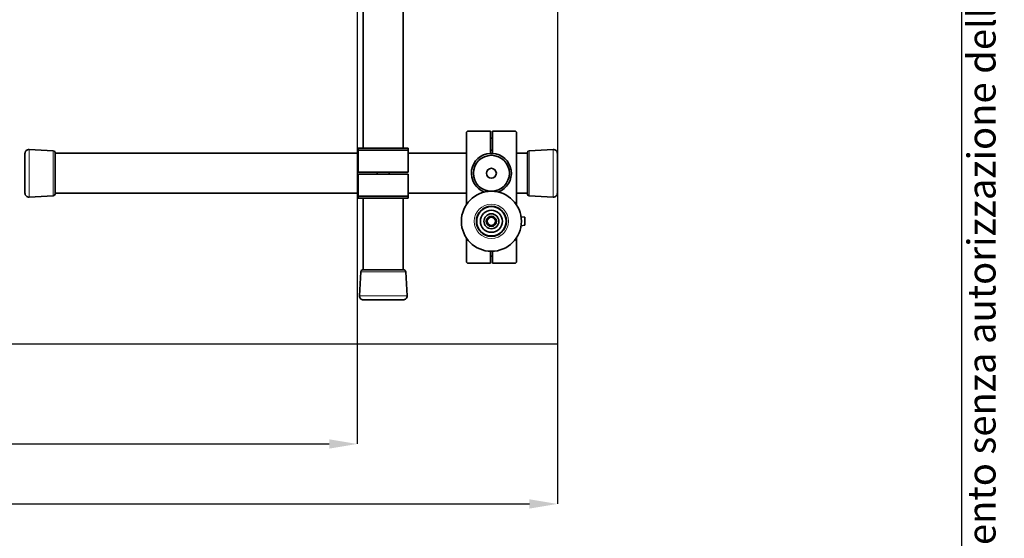
# Model space of a CAD drawing. Units: millimetres. Extents: x 0 to 2100, y 0 to 1485.
# Drawn here: x 1580 to 2071, y 611 to 870 of the extents above; entities that cross this region are included whole.
import ezdxf

# ---------------------------------------------------------------- set-up
doc = ezdxf.new("R2010")
doc.units = ezdxf.units.MM
doc.header["$LTSCALE"] = 5
doc.header["$PDSIZE"] = -1
doc.layers.add('CARTIGLIO', color=18, linetype='Continuous')
doc.layers.add('LIVELLO1', color=7, linetype='Continuous')
doc.styles.add('SLDTEXTSTYLE0', font='SWISSCL.TTF')
doc.styles.add('SLDTEXTSTYLE1', font='SWISSCL.TTF')
doc.dimstyles.new('SLDDIMSTYLE0', dxfattribs={"dimtxt": 15, "dimasz": 14, "dimexe": 0, "dimexo": 0.0625, "dimgap": 3.75, "dimtad": 1, "dimdec": 3, "dimrnd": 1e-09, "dimzin": 12, "dimdsep": 46, "dimtxsty": 'SLDTEXTSTYLE0', "dimsah": 1, "dimcen": 0.09, "dimadec": 0, "dimazin": 3, "dimtfac": 1, "dimtdec": 3, "dimtofl": 0, "dimtmove": 0, "dimatfit": 3, "dimfxl": 1, "dimfrac": 2, "dimtolj": 1, "dimtzin": 12, "dimarcsym": 0})

# ---------------------------------------------------------------- blocks, each defined once
blk = doc.blocks.new('_D')
at = {"layer": 'Defpoints', "color": 0, "transparency": 16777216}
for p in [(1248.16, 708.02), (1848.16, 708.02), (1848.16, 628.02)]:
    blk.add_point(p, dxfattribs=at)
at = {"layer": 'LIVELLO1', "color": 0, "lineweight": -2, "transparency": 16777216}
for p, q in [((1248.16, 707.95), (1248.16, 628.02)), ((1848.16, 707.95), (1848.16, 628.02)), ((1262.16, 628.02), (1834.16, 628.02))]:
    blk.add_line(p, q, dxfattribs=at)
at = {"layer": 'LIVELLO1', "color": 0, "transparency": 16777216}
for points in [[(1262.16, 630.35), (1262.16, 625.68), (1248.16, 628.02)], [(1834.16, 630.35), (1834.16, 625.68), (1848.16, 628.02)]]:
    blk.add_solid(points, dxfattribs=at)
at = {"layer": 'LIVELLO1', "color": 0, "transparency": 16777216, "insert": (1548.16, 647.07), "char_height": 15, "attachment_point": 2, "style": 'SLDTEXTSTYLE0'}
blk.add_mtext('\\A1;600', dxfattribs=at)
blk = doc.blocks.new('_D_4')
at = {"layer": 'Defpoints', "color": 0, "transparency": 16777216}
for p in [(1348.16, 970.02), (1748.16, 970.02), (1748.16, 658.02)]:
    blk.add_point(p, dxfattribs=at)
at = {"layer": 'LIVELLO1', "color": 0, "lineweight": -2, "transparency": 16777216}
for p, q in [((1348.16, 969.95), (1348.16, 658.02)), ((1748.16, 969.95), (1748.16, 658.02)), ((1362.16, 658.02), (1734.16, 658.02))]:
    blk.add_line(p, q, dxfattribs=at)
at = {"layer": 'LIVELLO1', "color": 0, "transparency": 16777216}
for points in [[(1362.16, 660.35), (1362.16, 655.68), (1348.16, 658.02)], [(1734.16, 660.35), (1734.16, 655.68), (1748.16, 658.02)]]:
    blk.add_solid(points, dxfattribs=at)
at = {"layer": 'LIVELLO1', "color": 0, "transparency": 16777216, "insert": (1548.16, 677.13), "char_height": 15, "attachment_point": 2, "style": 'SLDTEXTSTYLE0'}
blk.add_mtext('\\A1;400', dxfattribs=at)

msp = doc.modelspace()

# ---------------------------------------------------------------- linework, layer by layer
at = {"color": 7, "linetype": 'Continuous'}
for p, q in [((2050, 1435), (2050, 50)), ((1848.1568, 1308.015), (1848.1568, 708.015)), ((1248.1568, 708.015), (1848.1568, 708.015))]:
    msp.add_line(p, q, dxfattribs=at)
at = {"color": 7, "linetype": 'Continuous', "lineweight": 35}
for p, q in [((1751.1568, 957.515), (1751.1568, 805.8591)), ((1771.1568, 805.8591), (1771.1568, 957.515)), ((1803.1649, 814.3591), (1802.6649, 813.8591)), ((1802.6649, 813.8591), (1802.6649, 777.6506)), ((1803.1649, 814.3591), (1814.6649, 814.3591)), ((1814.6649, 814.3591), (1814.6649, 803.3466)), ((1815.6649, 803.3466), (1815.6649, 814.3591)), ((1815.6649, 814.3591), (1827.1649, 814.3591)), ((1827.6649, 813.8591), (1827.1649, 814.3591)), ((1827.6649, 813.8591), (1827.6649, 777.6506)), ((1815.6649, 810.8591), (1814.6649, 810.8591)), ((1582.1568, 787.1556), (1582.1568, 803.2515)), ((1596.2172, 804.6222), (1584.2614, 805.2488)), ((1597.1568, 786.8428), (1597.1568, 803.7504)), ((1748.6568, 803.3591), (1597.1568, 803.3591)), ((1748.6568, 804.8591), (1748.6568, 805.8591)), ((1748.6568, 805.8591), (1773.6568, 805.8591)), ((1773.6568, 804.8591), (1748.6568, 804.8591)), ((1748.6568, 804.8591), (1748.6568, 793.8591)), ((1773.6568, 805.8591), (1773.6568, 804.8591)), ((1773.6568, 793.8591), (1773.6568, 804.8591)), ((1802.6649, 803.3591), (1773.6568, 803.3591)), ((1814.6649, 804.8591), (1815.6649, 804.8591)), ((1833.1568, 803.3591), (1827.6649, 803.3591)), ((1833.1568, 803.7504), (1833.1568, 796.2036)), ((1846.0521, 805.2488), (1834.0963, 804.6222)), ((1848.1568, 803.2515), (1848.1568, 796.067)), ((1582.1568, 797.4853), (1582.1318, 797.4853)), ((1848.1568, 798.3448), (1848.1818, 798.3448)), ((1848.1818, 798.0633), (1848.1568, 798.0633)), ((1848.1818, 797.0699), (1848.1568, 797.0699)), ((1582.1568, 796.4066), (1582.1318, 796.4066)), ((1582.1568, 795.2829), (1582.1318, 795.2829)), ((1582.1568, 794.6239), (1582.1318, 794.6239)), ((1582.1568, 794.4704), (1582.1318, 794.4704)), ((1582.1568, 793.9631), (1582.1318, 793.9631)), ((1582.1318, 793.9624), (1582.1568, 793.9624)), ((1582.1318, 793.9574), (1582.1568, 793.9574)), ((1582.1318, 793.8844), (1582.1568, 793.8844)), ((1582.1318, 793.8754), (1582.1568, 793.8754)), ((1582.1568, 793.8456), (1582.1318, 793.8456)), ((1582.1318, 793.2477), (1582.1568, 793.2477)), ((1582.1318, 793.1088), (1582.1568, 793.1088)), ((1582.1568, 793.0931), (1582.1318, 793.0931)), ((1582.1568, 793.0212), (1582.1318, 793.0212)), ((1582.1318, 792.7036), (1582.1568, 792.7036)), ((1582.1568, 792.6551), (1582.1318, 792.6551)), ((1582.1568, 792.6164), (1582.1318, 792.6164)), ((1582.1318, 792.5284), (1582.1568, 792.5284)), ((1582.1568, 792.4807), (1582.1318, 792.4807)), ((1582.1568, 792.0453), (1582.1318, 792.0453)), ((1773.6568, 793.8591), (1748.6568, 793.8591)), ((1773.6568, 792.8591), (1748.6568, 792.8591)), ((1748.6568, 792.8591), (1748.6568, 781.8591)), ((1758.1568, 793.8591), (1758.1568, 792.8591)), ((1764.1568, 792.8591), (1764.1568, 793.8591)), ((1773.6568, 781.8591), (1773.6568, 792.8591)), ((1833.1568, 796.2036), (1833.1568, 782.9677)), ((1848.1818, 796.78), (1848.1568, 796.78)), ((1848.1568, 796.2339), (1848.1818, 796.2339)), ((1848.1818, 796.1332), (1848.1568, 796.1332)), ((1848.1568, 796.067), (1848.1568, 783.4666)), ((1848.1818, 795.6282), (1848.1568, 795.6282)), ((1848.1568, 795.4774), (1848.1818, 795.4774)), ((1848.1568, 795.2983), (1848.1818, 795.2983)), ((1848.1818, 794.7816), (1848.1568, 794.7816)), ((1848.1568, 794.3746), (1848.1818, 794.3746)), ((1848.1568, 794.2305), (1848.1818, 794.2305)), ((1848.1568, 794.0787), (1848.1818, 794.0787)), ((1848.1818, 793.933), (1848.1568, 793.933)), ((1848.1568, 793.8436), (1848.1818, 793.8436)), ((1848.1818, 793.8259), (1848.1568, 793.8259)), ((1848.1818, 793.593), (1848.1568, 793.593)), ((1848.1818, 793.5851), (1848.1568, 793.5851)), ((1848.1568, 793.5148), (1848.1818, 793.5148)), ((1848.1818, 793.0255), (1848.1568, 793.0255)), ((1848.1568, 792.9367), (1848.1818, 792.9367)), ((1848.1568, 792.2951), (1848.1818, 792.2951)), ((1848.1568, 792.0424), (1848.1818, 792.0424)), ((1582.1568, 791.8034), (1582.1318, 791.8034)), ((1582.1318, 791.779), (1582.1568, 791.779)), ((1582.1318, 791.4634), (1582.1568, 791.4634)), ((1582.1318, 791.3266), (1582.1568, 791.3266)), ((1582.1318, 790.6162), (1582.1568, 790.6162)), ((1582.1318, 790.3167), (1582.1568, 790.3167)), ((1582.1568, 789.6521), (1582.1318, 789.6521)), ((1582.1568, 783.4666), (1582.1568, 787.1556)), ((1848.1818, 791.7754), (1848.1568, 791.7754)), ((1848.1568, 789.4877), (1848.1818, 789.4877)), ((1848.1568, 788.9442), (1848.1818, 788.9442)), ((1597.1568, 782.9677), (1597.1568, 786.8428)), ((1597.1568, 783.3591), (1748.6568, 783.3591)), ((1773.6568, 783.3591), (1802.6649, 783.3591)), ((1827.6649, 783.3591), (1833.1568, 783.3591)), ((1584.2614, 781.4694), (1596.2172, 782.096)), ((1748.6568, 781.8591), (1773.6568, 781.8591)), ((1748.6568, 780.8591), (1748.6568, 781.8591)), ((1773.6568, 780.8591), (1748.6568, 780.8591)), ((1751.1568, 780.8591), (1751.1568, 745.015)), ((1771.1568, 745.015), (1771.1568, 780.8591)), ((1773.6568, 781.8591), (1773.6568, 780.8591)), ((1834.0963, 782.096), (1846.0521, 781.4694)), ((1831.9649, 771.3591), (1829.9912, 771.6354)), ((1831.9649, 771.3591), (1831.9649, 767.627)), ((1831.9649, 767.627), (1831.9649, 767.3591)), ((1829.9912, 767.0828), (1831.9649, 767.3591)), ((1802.6649, 761.0675), (1802.6649, 748.8591)), ((1827.6649, 761.0675), (1827.6649, 748.8591)), ((1814.6649, 754.3674), (1814.6649, 748.3591)), ((1815.6649, 748.3591), (1815.6649, 754.3674)), ((1802.6649, 748.8591), (1803.1649, 748.3591)), ((1803.1649, 748.3591), (1814.6649, 748.3591)), ((1814.6649, 751.8591), (1815.6649, 751.8591)), ((1815.6649, 748.3591), (1827.1649, 748.3591)), ((1827.1649, 748.3591), (1827.6649, 748.8591)), ((1749.8936, 744.0754), (1749.2671, 732.1197)), ((1761.1568, 745.015), (1750.7654, 745.015)), ((1771.5481, 745.015), (1761.1568, 745.015)), ((1773.0465, 732.1197), (1772.4199, 744.0754)), ((1761.1568, 730.015), (1751.2643, 730.015)), ((1756.8767, 730.015), (1756.8767, 729.99)), ((1757.0678, 730.015), (1757.0678, 729.99)), ((1759.0043, 729.99), (1759.0043, 730.015)), ((1771.0492, 730.015), (1761.1568, 730.015))]:
    msp.add_line(p, q, dxfattribs=at)
at = {"color": 7, "linetype": 'Continuous', "lineweight": 18}
for p, q in [((1584.2614, 805.2488), (1584.2614, 785.9032)), ((1596.2172, 786.2961), (1596.2172, 804.6222)), ((1834.0963, 804.6222), (1834.0963, 796.4422)), ((1846.0521, 796.6137), (1846.0521, 805.2488)), ((1834.0963, 796.4422), (1834.0963, 782.096)), ((1846.0521, 781.4694), (1846.0521, 796.6137)), ((1584.2614, 785.9032), (1584.2614, 781.4694)), ((1596.2172, 782.096), (1596.2172, 786.2961)), ((1761.1568, 744.0754), (1749.8936, 744.0754)), ((1772.4199, 744.0754), (1761.1568, 744.0754)), ((1749.2671, 732.1197), (1761.1568, 732.1197)), ((1761.1568, 732.1197), (1773.0465, 732.1197))]:
    msp.add_line(p, q, dxfattribs=at)
at = {"color": 7, "linetype": 'Continuous', "lineweight": 35, "flags": 128}
msp.add_lwpolyline([(1814.6649, 803.3466), (1815.6408, 803.3478), (1815.6649, 803.3466)], dxfattribs=at)
at = {"color": 7, "linetype": 'Continuous', "lineweight": 35}
for centre, radius in [((1815.1649, 793.3591), 9), ((1815.1649, 793.3591), 2.5), ((1815.1649, 769.3591), 15), ((1815.1649, 769.3591), 7.5057), ((1815.1649, 769.3591), 7.3397), ((1815.1649, 769.3591), 5.5), ((1815.1649, 769.3591), 3.75), ((1815.1649, 769.3591), 2.55), ((1815.1649, 769.3591), 2.1)]:
    msp.add_circle(centre, radius, dxfattribs=at)
at = {"color": 7, "linetype": 'Continuous', "lineweight": 18}
msp.add_circle((1815.1649, 769.3591), 8.5863, dxfattribs=at)
at = {"color": 7, "linetype": 'Continuous', "lineweight": 35}
for centre, radius, start, end in [((1584.1568, 803.2515), 2, 87, 180), ((1596.1648, 803.6236), 1, 7.287792, 87), ((1815.1649, 793.3591), 10, 92.865984, 249.9817), ((1815.1649, 793.3591), 10, 290.0183, 87.134016), ((1834.1487, 803.6236), 1, 93, 172.712208), ((1846.1568, 803.2515), 2, 0, 93), ((1584.1568, 783.4666), 2, 180, 273), ((1596.1648, 783.0946), 1, 273, 352.712208), ((1834.1487, 783.0946), 1, 187.287792, 267), ((1846.1568, 783.4666), 2, 267, 0), ((1750.8923, 744.0231), 1, 97.287792, 177), ((1771.4213, 744.0231), 1, 3, 82.712208), ((1751.2643, 732.015), 2, 177, 270), ((1771.0492, 732.015), 2, 270, 3)]:
    msp.add_arc(centre, radius, start, end, dxfattribs=at)
at = {"layer": 'CARTIGLIO', "color": 7}
msp.add_line((2050, 1435), (2050, 50), dxfattribs=at)

# ---------------------------------------------------------------- texts
at = {"color": 7, "linetype": 'Continuous', "lineweight": 0, "insert": (2053.0733, 55), "char_height": 14, "attachment_point": 1, "rotation": 90, "style": 'SLDTEXTSTYLE1'}
msp.add_mtext("E' vietata la riproduzione parziale o totale del presente documento senza autorizzazione della STAR Automation Europe. ", dxfattribs=at)

# ---------------------------------------------------------------- dimensions: what is measured, and where the dimension line sits
at = {"layer": 'LIVELLO1', "color": 7}
for base, p1, p2, picture, middle in [((1748.1568, 658.015), (1348.1568, 970.015), (1748.1568, 970.015), '_D_4', (1548.1568, 658.015)), ((1848.1568, 628.015), (1248.1568, 708.015), (1848.1568, 708.015), '_D', (1548.1568, 628.015))]:
    dim = msp.add_linear_dim(base=base, p1=p1, p2=p2, dimstyle='SLDDIMSTYLE0', dxfattribs=at)
    dim.commit()
    dim.dimension.update_dxf_attribs({"geometry": picture, "text_midpoint": middle, "dimtype": 160})

doc.saveas('drawing.dxf')
